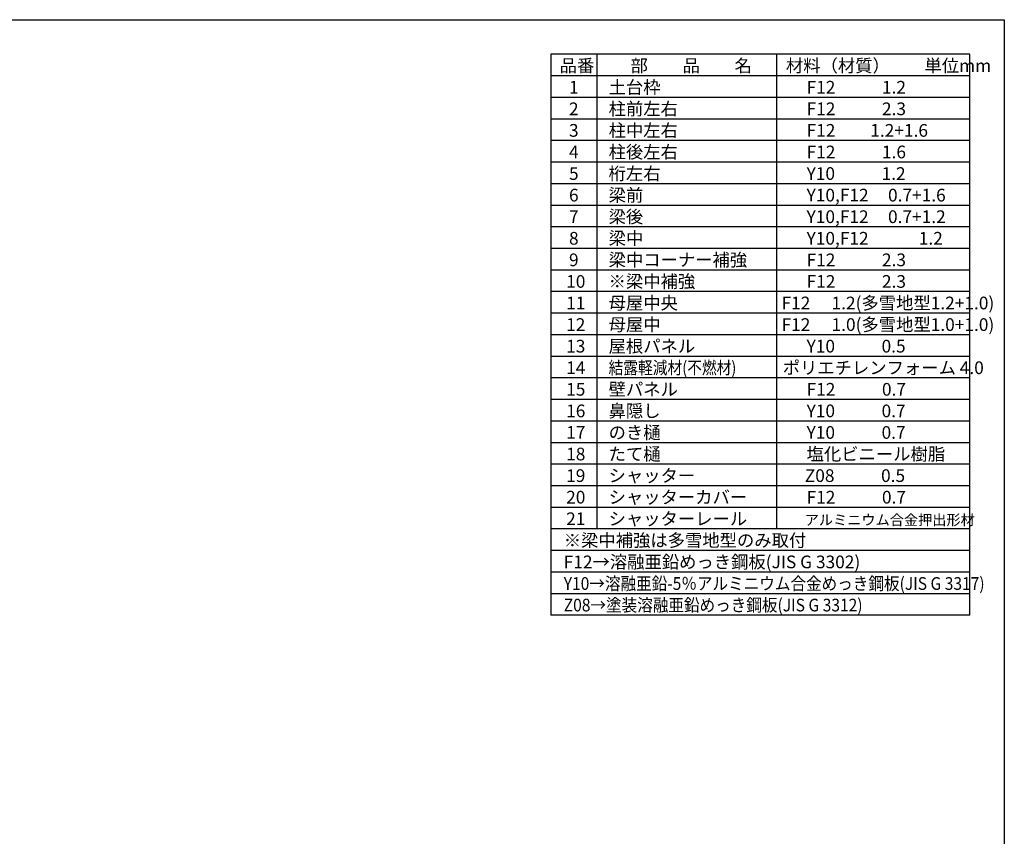
# Model space of a CAD drawing. Extents: x 225 to 20334, y 7 to 14162.
# Drawn here: x 11803 to 20334, y 7084 to 14162 of the extents above; entities that cross this region are included whole.
import ezdxf

# ---------------------------------------------------------------- set-up
doc = ezdxf.new("R2010")
doc.units = 0
doc.header["$LTSCALE"] = 20
for name, color, linetype in [('仕様書枠', 230, 'CONTINUOUS'), ('文字', 7, 'CONTINUOUS'), ('部品1', 7, 'CONTINUOUS')]:
    doc.layers.add(name, color=color, linetype=linetype)
doc.styles.add('STYLE1', font='isocp.shx', dxfattribs={"bigfont": 'bigfont.shx'})

msp = doc.modelspace()

# ---------------------------------------------------------------- linework, layer by layer
at = {"layer": '仕様書枠', "ltscale": 50}
for p, q in [((225, 14162), (20334, 14162)), ((20334, 14162), (20334, 280))]:
    msp.add_line(p, q, dxfattribs=at)
at = {"layer": '部品1'}
for p, q in [((20034, 13862), (16404, 13862)), ((16404, 13862), (16404, 9000)), ((16803.3, 13862), (16803.3, 9748)), ((18359.8, 13862), (18359.8, 9748)), ((20034, 9000), (20034, 13862)), ((20034, 13675), (16404, 13675)), ((20034, 13488), (16404, 13488)), ((20034, 13301), (16404, 13301)), ((20034, 13114), (16404, 13114)), ((20034, 12927), (16404, 12927)), ((20034, 12740), (16404, 12740)), ((20034, 12553), (16404, 12553)), ((20034, 12366), (16404, 12366)), ((20034, 12179), (16404, 12179)), ((20034, 11992), (16404, 11992)), ((20034, 11805), (16404, 11805)), ((20034, 11618), (16404, 11618)), ((20034, 11431), (16404, 11431)), ((20034, 11244), (16404, 11244)), ((20034, 11057), (16404, 11057)), ((20034, 10870), (16404, 10870)), ((20034, 10683), (16404, 10683)), ((20034, 10496), (16404, 10496)), ((20034, 10309), (16404, 10309)), ((20034, 10122), (16404, 10122)), ((20034, 9935), (16404, 9935)), ((20034, 9748), (16404, 9748)), ((20034, 9561), (16404, 9561)), ((20034, 9374), (16404, 9374)), ((20034, 9187), (16404, 9187)), ((20034, 9000), (16404, 9000))]:
    msp.add_line(p, q, dxfattribs=at)

# ---------------------------------------------------------------- texts
at = {"layer": '文字', "color": 7, "ltscale": 50, "style": 'STYLE1'}
for s, height, p in [('品番', 110, (16481.25, 13708.46)), ('部\u3000\u3000品\u3000\u3000名', 110, (17095.54, 13708.46)), ('材料（材質）\u3000\u3000単位mm', 110, (18441.86, 13708.46)), ('1', 110, (16562.39, 13521.46)), ('土台枠', 110, (16905.51, 13521.46)), ('F12            1.2', 110, (18620.98, 13521.46)), ('2', 110, (16562.39, 13334.46)), ('柱前左右', 110, (16905.51, 13334.46)), ('F12            2.3', 110, (18620.98, 13334.46)), ('3', 110, (16562.39, 13147.46)), ('柱中左右', 110, (16905.51, 13147.46)), ('F12         1.2+1.6', 110, (18620.98, 13147.46)), ('4', 110, (16562.39, 12960.46)), ('柱後左右', 110, (16905.51, 12960.46)), ('F12            1.6', 110, (18620.98, 12960.46)), ('5', 110, (16562.39, 12773.46)), ('桁左右', 110, (16905.51, 12773.46)), ('Y10            1.2', 110, (18620.98, 12773.46)), ('梁前', 110, (16905.51, 12586.46)), ('6', 110, (16562.39, 12586.46)), ('Y10,F12     0.7+1.6', 110, (18620.98, 12586.46)), ('7', 110, (16562.39, 12399.46)), ('梁後', 110, (16905.51, 12399.46)), ('Y10,F12     0.7+1.2', 110, (18620.98, 12399.46)), ('8', 110, (16562.39, 12212.46)), ('梁中', 110, (16905.51, 12212.46)), ('Y10,F12 \u3000\u3000   1.2', 110, (18620.98, 12212.46)), ('9', 110, (16562.39, 12025.46)), ('梁中コーナー補強', 110, (16905.51, 12025.46)), ('F12            2.3', 110, (18620.98, 12025.46)), ('10', 110, (16537.74, 11838.46)), ('※梁中補強', 110, (16905.51, 11838.46)), ('F12            2.3', 110, (18620.98, 11838.46)), ('母屋中央', 110, (16905.51, 11651.46)), ('F12 \u30001.2(多雪地型1.2+1.0)', 110, (18404.09, 11651.46)), ('11', 110, (16537.74, 11651.46)), ('12', 110, (16537.74, 11464.46)), ('母屋中', 110, (16905.51, 11464.46)), ('F12 \u30001.0(多雪地型1.0+1.0)', 110, (18404.09, 11464.46)), ('13', 110, (16537.74, 11277.46)), ('屋根パネル', 110, (16905.51, 11277.46)), ('Y10            0.5', 110, (18620.98, 11277.46)), ('14', 110, (16537.74, 11090.46)), ('ポリエチレンフォーム 4.0', 110, (18413.93, 11090.46)), ('15', 110, (16537.74, 10903.46)), ('壁パネル', 110, (16905.51, 10903.46)), ('F12            0.7', 110, (18620.98, 10903.46)), ('鼻隠し', 110, (16905.51, 10716.46)), ('16', 110, (16537.74, 10716.46)), ('Y10            0.7', 110, (18620.98, 10716.46)), ('17', 110, (16537.74, 10529.46)), ('のき樋', 110, (16905.51, 10529.46)), ('Y10            0.7', 110, (18620.98, 10529.46)), ('18', 110, (16537.74, 10342.46)), ('たて樋', 110, (16905.51, 10342.46)), ('塩化ビニール樹脂', 110, (18620.98, 10342.46)), ('19', 110, (16537.74, 10155.46)), ('シャッター', 110, (16905.51, 10155.46)), ('Z08            0.5', 110, (18605.67, 10155.46)), ('20', 110, (16537.74, 9968.46)), ('シャッターカバー', 110, (16905.51, 9968.46)), ('F12            0.7', 110, (18620.98, 9968.46)), ('シャッターレール', 110, (16905.51, 9781.46)), ('21', 110, (16537.74, 9781.46)), ('アルミニウム合金押出形材', 90, (18604.74, 9781.46)), ('※梁中補強は多雪地型のみ取付', 110, (16516.89, 9594.46)), ('F12→溶融亜鉛めっき鋼板(JIS G 3302)', 110, (16516.89, 9407.46))]:
    msp.add_text(s, height=height, dxfattribs=at).set_placement(p)
for s, width, p in [('結露軽減材(不燃材)', 0.85, (16905.51, 11090.46)), ('Y10→溶融亜鉛-5％アルミニウム合金めっき鋼板(JIS G 3317)', 0.9, (16516.89, 9220.46)), ('Z08→塗装溶融亜鉛めっき鋼板(JIS G 3312)', 0.9, (16516.89, 9033.46))]:
    msp.add_text(s, height=110, dxfattribs=dict(at, width=width)).set_placement(p)

doc.saveas('drawing.dxf')
